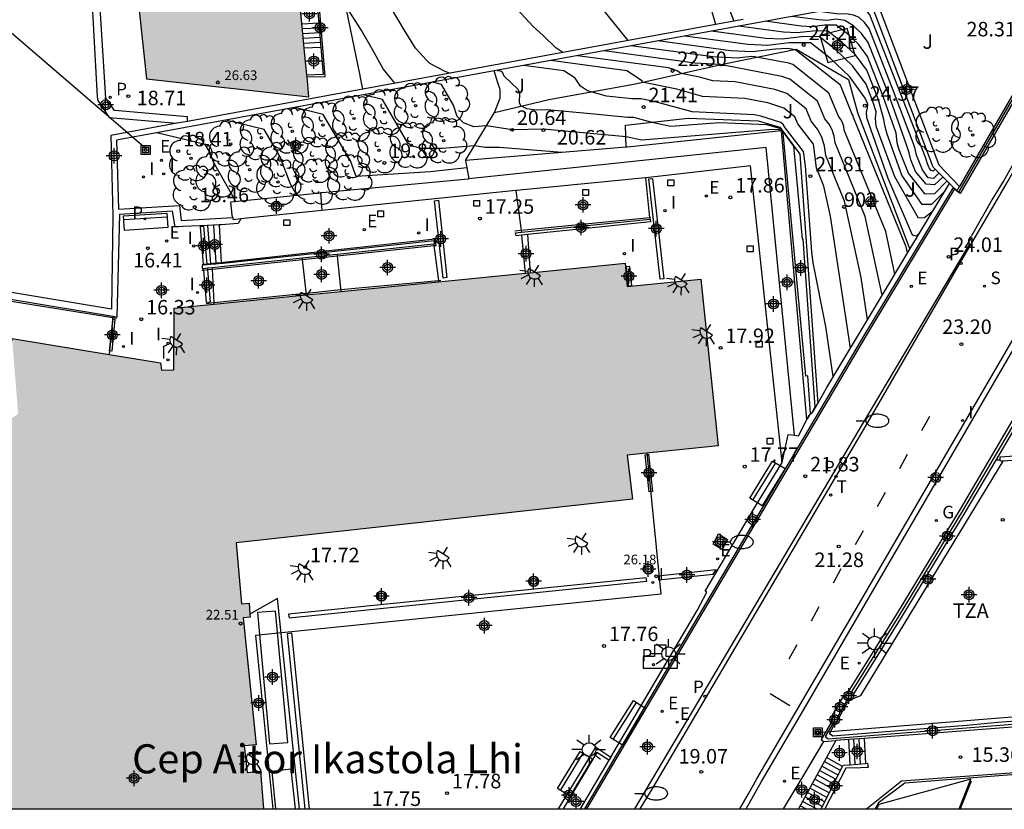
# Model space of a CAD drawing. Units: metres. Extents: x 583093 to 583452, y 4796540 to 4796791.
# Drawn here: x 583192 to 583243, y 4796540 to 4796581 of the extents above; entities that cross this region are included whole.
import ezdxf
from ezdxf.enums import TextEntityAlignment as Align

# ---------------------------------------------------------------- set-up
doc = ezdxf.new("R2010")
doc.units = ezdxf.units.M
doc.header["$MEASUREMENT"] = 0
for name, color, linetype in [('010106', 9, 'Continuous'), ('020101', 3, 'Continuous'), ('020107', 3, 'Continuous'), ('020194', 31, 'Continuous'), ('020195', 30, 'Continuous'), ('020204', 9, 'Continuous'), ('020308', 9, 'Continuous'), ('060106', 9, 'Continuous'), ('060108', 9, 'Continuous'), ('060113', 4, 'Continuous'), ('060117', 9, 'Continuous'), ('060121', 9, 'Continuous'), ('060124', 9, 'Continuous'), ('060126', 9, 'Continuous'), ('060130', 9, 'Continuous'), ('060141', 9, 'Continuous'), ('060144', 9, 'Continuous'), ('070105', 6, 'Continuous'), ('070106', 6, 'Continuous'), ('070108', 9, 'Continuous'), ('070110', 9, 'Continuous'), ('070114', 9, 'Continuous'), ('070116', 7, 'Continuous'), ('080137', 9, 'Continuous'), ('080201', 9, 'Continuous'), ('080204', 152, 'Continuous'), ('080303', 9, 'Continuous'), ('080304', 9, 'Continuous'), ('080311', 9, 'Continuous'), ('080318', 152, 'Continuous'), ('090111', 4, 'Continuous'), ('090202', 1, 'Continuous'), ('090216', 9, 'Continuous'), ('100104', 9, 'Continuous'), ('100105', 3, 'Continuous'), ('100116', 9, 'Continuous'), ('100202', 3, 'Continuous'), ('100302', 7, 'Continuous'), ('200203', 4, 'Continuous'), ('210102', 4, 'Continuous'), ('210203', 4, 'Continuous'), ('210204', 9, 'Continuous'), ('210205', 4, 'Continuous'), ('210303', 4, 'Continuous'), ('210304', 9, 'Continuous'), ('210305', 4, 'Continuous'), ('220104', 9, 'Continuous'), ('220205', 1, 'Continuous'), ('220207', 9, 'Continuous'), ('220305', 1, 'Continuous'), ('220307', 9, 'Continuous'), ('230204', 9, 'Continuous'), ('230304', 9, 'Continuous'), ('240205', 1, 'Continuous'), ('240305', 1, 'Continuous'), ('250202', 9, 'Continuous'), ('250204', 9, 'Continuous'), ('250206', 9, 'Continuous'), ('250207', 7, 'Continuous'), ('260101', 9, 'Continuous'), ('270204', 9, 'Continuous'), ('270304', 9, 'Continuous'), ('990501', 21, 'Continuous'), ('Centroides', 1, 'Continuous')]:
    doc.layers.add(name, color=color, linetype=linetype)
doc.layers.add('080111', color=7, linetype='Continuous', lineweight=30)
doc.styles.add('ARIAL', font='arial.ttf', dxfattribs={"height": 1})
doc.styles.add('ARIALI', font='ariali.ttf', dxfattribs={"height": 1})
doc.styles.add('ROMANS', font='romans__.ttf', dxfattribs={"height": 1})
doc.styles.get("Standard").update_dxf_attribs({"font": 'arial.ttf'})

# ---------------------------------------------------------------- blocks, each defined once
blk = doc.blocks.new('Centroide')
for points in [[(0.402, 0), (-0.402, 0)], [(0, -0.402), (0, 0.402)]]:
    blk.add_lwpolyline(points)
for radius in [0.256, 0.159]:
    blk.add_circle((0, 0), radius)
blk = doc.blocks.new('FAREDI')
blk.add_line((0, 0), (0.5, 0))
blk.add_lwpolyline([(0.5, 0, 0.159986), (0.538, -0.117, 0.106322), (0.675, -0.238, 0.071006), (0.858, -0.309, 0.057309), (1.099, -0.337, 0.057309), (1.339, -0.309, 0.071006), (1.522, -0.238, 0.106322), (1.659, -0.117, 0.159986), (1.697, 0, 0.159986), (1.659, 0.117, 0.106322), (1.522, 0.238, 0.071006), (1.339, 0.309, 0.057309), (1.099, 0.337, 0.057309), (0.858, 0.309, 0.071006), (0.675, 0.238, 0.106322), (0.538, 0.117, 0.159986)], format="xyb", close=True)
blk = doc.blocks.new('REGAS')
blk.add_circle((0, 0), 0.055)
blk = doc.blocks.new('COTAPU')
blk.add_circle((0, 0), 0.075)
blk = doc.blocks.new('REIND')
blk.add_circle((0, 0), 0.055)
blk = doc.blocks.new('BloquePortal')
blk.add_circle((0, 0), 0.075)
at = {"flags": 5}
blk.add_attdef('INDICE', text='', height=0.75, dxfattribs=at).set_placement((0, 0), align=Align.MIDDLE_CENTER)
blk = doc.blocks.new('FUENTE')
blk.add_lwpolyline([(-0.295, 1.179), (-0.295, 0.589), (-0.884, 0.589), (-0.884, 0), (0.884, 0), (0.884, 0.589), (0.295, 0.589), (0.295, 1.179)], close=True)
blk = doc.blocks.new('ARBOL')
blk.add_circle((0, 0), 0.0587)
for centre, radius, start, end in [((-0.28, 0.855), 0.3, 359.2878, 173.6078), ((0.097, 0.97), 0.21, 23.1565, 160.4665), ((0.438, 0.881), 0.24, 301.578, 139.328), ((-0.564, 0.381), 0.532, 92.28, 254.58), ((0.656, 0.288), 0.443, 319.8556, 114.7656), ((-0.091, 0.321), 0.12, 119.14, 310.56), ((0.819, -0.249), 0.383, 235.5275, 62.0275), ((-0.556, -0.339), 0.555, 142.64, 266.54), ((-0.039, -0.384), 0.21, 189.64, 323.88), ((-0.301, -0.676), 0.45, 213.78, 295.32), ((0.299, -0.624), 0.532, 224.67, 0.24)]:
    blk.add_arc(centre, radius, start, end)
blk = doc.blocks.new('REGALU')
blk.add_circle((0, 0), 0.055)
blk = doc.blocks.new('FOCO')
at = {"flags": 128}
blk.add_lwpolyline([(-0.152, 0.152), (0.152, 0.152), (0.152, -0.152), (-0.152, -0.152), (-0.152, 0.152)], dxfattribs=at)
blk = doc.blocks.new('POSTEH')
for points in [[(-0.23, 0.23), (0.23, 0.23), (0.23, -0.23), (-0.23, -0.23), (-0.23, 0.23)], [(-0.145, 0.145), (0.145, 0.145), (0.145, -0.145), (-0.145, -0.145), (-0.145, 0.145)], [(-0.065, 0.065), (0.065, 0.065), (0.065, -0.065), (-0.065, -0.065), (-0.065, 0.065)]]:
    blk.add_lwpolyline(points)
blk = doc.blocks.new('SANEA')
blk.add_circle((0, 0), 0.055)
blk = doc.blocks.new('FAREDE')
at = {"linetype": 'Continuous'}
for p, q in [((0.75, 0.7), (0.57, 0.322)), ((0.415, 0), (0, 0)), ((0.415, 0.36), (0.415, -0.351)), ((1.07, 0.411), (0.715, 0.19)), ((0.738, -0.699), (0.56, -0.32)), ((1.062, -0.416), (0.709, -0.191)), ((1.187, -0.005), (0.768, -0.001))]:
    blk.add_line(p, q, dxfattribs=at)
blk.add_arc((0.413, 0.004), 0.355, 270.4282, 89.5718, dxfattribs=at)
blk = doc.blocks.new('BANCO')
blk.add_line((1.125, 0.1875), (-1.125, 0.1875))
blk.add_lwpolyline([(1.125, 0.75), (1.125, 0), (-1.125, 0), (-1.125, 0.75)], close=True)
blk = doc.blocks.new('FAROLA')
for p, q in [((-0.63, 0.51), (-0.255, 0.245)), ((0, 0.355), (0, 0.755)), ((-0.355, 0), (-0.895, 0)), ((0.605, 0.49), (0.276, 0.223)), ((0.355, 0), (0.855, 0)), ((-0.65, -0.52), (-0.255, -0.24)), ((0, -0.355), (0, -0.755)), ((0.585, -0.52), (0.256, -0.246))]:
    blk.add_line(p, q)
blk.add_circle((0, 0), 0.355)
blk = doc.blocks.new('REGELE')
blk.add_circle((0, 0), 0.055)
blk = doc.blocks.new('PUNTO')
blk.add_circle((0, 0), 0.075)
blk = doc.blocks.new('PLUVI3')
blk.add_circle((0, 0), 0.055)
blk = doc.blocks.new('PLUVI2')
blk.add_circle((0, 0), 0.055)
blk = doc.blocks.new('RETEL')
blk.add_circle((0, 0), 0.055)

msp = doc.modelspace()

# ---------------------------------------------------------------- hatches: boundary and pattern name
at = {"layer": '990501'}
msp.add_hatch(color=256, dxfattribs=at).paths.add_polyline_path([(583197.405, 4796585.624), (583205.57, 4796587.889), (583205.84, 4796585.081), (583205.929, 4796584.152), (583206.046, 4796582.94), (583206.381, 4796579.448), (583206.514, 4796578.066), (583206.523, 4796577.966), (583206.621, 4796576.946), (583198.221, 4796577.869)])
msp.add_hatch(color=256, dxfattribs=at).paths.add_polyline_path([(583226.868, 4796567.508), (583223.066, 4796567.139), (583222.954, 4796568.338), (583218.056, 4796567.851), (583217.784, 4796567.824), (583213.316, 4796567.38), (583208.28, 4796566.88), (583206.477, 4796566.701), (583201.708, 4796566.227), (583199.663, 4796566.024), (583199.642, 4796562.835), (583198.995, 4796562.807), (583198.947, 4796563.196), (583196.292, 4796563.629), (583191.284, 4796564.446), (583191.292, 4796564.345), (583191.303, 4796564.193), (583191.308, 4796564.132), (583191.593, 4796560.543), (583188.817, 4796558.849), (583191.236, 4796540.141), (583204.272, 4796540.14), (583204.108, 4796542.083), (583203.427, 4796542.023), (583203.266, 4796543.395), (583203.886, 4796543.448), (583203.22, 4796550.008), (583203.576, 4796550.053), (583203.561, 4796550.2), (583203.524, 4796550.775), (583203.132, 4796550.742), (583202.861, 4796553.894), (583223.337, 4796556.143), (583223.061, 4796558.423), (583227.76, 4796558.902)], flags=0)

# ---------------------------------------------------------------- linework, layer by layer
at = {"layer": '010106', "flags": 128}
msp.add_lwpolyline([(583094.184, 4796540.143), (583444.174, 4796540.135), (583444.179, 4796790.128), (583094.189, 4796790.136)], close=True, dxfattribs=at)
at = {"layer": '020101', "flags": 128}
for points in [[(583216.211, 4796576.133), (583219.023, 4796576.805), (583223.493, 4796577.616), (583228.079, 4796578.645), (583231.794, 4796579.397), (583234.497, 4796577.832), (583234.956, 4796576.129), (583237.664, 4796569.058)], [(583214.713, 4796573.647), (583216.211, 4796576.133)]]:
    msp.add_lwpolyline(points, dxfattribs=at)
at = {"layer": '020107', "flags": 128}
msp.add_lwpolyline([(583223.013, 4796574.34), (583222.974, 4796575.478), (583226.209, 4796575.838), (583229.836, 4796575.694), (583230.951, 4796575.364), (583231.983, 4796573.973), (583232.908, 4796561.089)], dxfattribs=at)
at = {"layer": '020194', "flags": 128}
for points, elevation in [([(583219.73, 4796579.228), (583219.384, 4796579.466), (583218.721, 4796580.107), (583218.197, 4796580.57), (583217.38, 4796581.462), (583217.278, 4796581.643), (583216.577, 4796583.083), (583216.059, 4796583.738), (583215.874, 4796583.859), (583215.662, 4796583.962), (583214.41, 4796584.436), (583214.225, 4796584.546), (583213.281, 4796585.181), (583212.342, 4796585.871), (583211.461, 4796586.485), (583210.396, 4796587.151), (583210.078, 4796587.318), (583209.212, 4796587.819), (583208.346, 4796588.389), (583207.807, 4796588.822), (583207.465, 4796589.286)], 21.64), ([(583213.882, 4796578.156), (583213.656, 4796578.24), (583212.869, 4796578.67), (583212.706, 4796578.816), (583212.13, 4796579.459), (583211.538, 4796580.407), (583210.887, 4796581.504), (583210.109, 4796582.535), (583209.744, 4796583.092), (583209.485, 4796583.435), (583209.006, 4796584.428), (583208.576, 4796585.416), (583208.078, 4796586.21), (583207.888, 4796586.362), (583207.643, 4796586.441), (583206.43, 4796586.275), (583205.732, 4796586.198)], 21.14), ([(583227.65, 4796580.68), (583227.394, 4796581.497), (583227.043, 4796582.496), (583226.662, 4796583.506), (583226.374, 4796584.071), (583226.233, 4796584.241), (583226.112, 4796584.426), (583225.714, 4796584.912), (583225.538, 4796585.047)], 22.64), ([(583211.058, 4796577.638), (583210.446, 4796578.38), (583209.928, 4796579.346), (583209.319, 4796580.401), (583208.695, 4796581.36), (583208.256, 4796581.95), (583207.93, 4796582.874), (583207.726, 4796583.865), (583207.732, 4796584.486), (583207.694, 4796584.638), (583207.565, 4796584.767), (583207.421, 4796584.782), (583207.061, 4796584.748), (583206.824, 4796584.752)], 20.64), ([(583238.97, 4796573.204), (583238.871, 4796573.104), (583238.773, 4796573.125), (583238.669, 4796573.265), (583238.566, 4796573.526), (583238.496, 4796573.765), (583235.596, 4796581.179), (583235.486, 4796581.327), (583235.355, 4796581.451), (583235.22, 4796581.525), (583235.074, 4796581.559), (583234.573, 4796581.576), (583234.355, 4796581.605)], 27.64), ([(583239.379, 4796572.794), (583238.945, 4796572.39), (583238.511, 4796572.423), (583237.96, 4796573.082), (583237.712, 4796573.685), (583237.627, 4796574.046), (583237.503, 4796574.455), (583236.56, 4796577.097), (583235.519, 4796579.745), (583235.172, 4796580.215), (583234.755, 4796580.612), (583234.316, 4796580.881), (583233.862, 4796580.949), (583233.386, 4796580.889), (583232.963, 4796580.91), (583231.584, 4796581.097)], 26.64), ([(583239.462, 4796572.053), (583238.793, 4796571.373), (583238.306, 4796571.367), (583237.25, 4796572.899), (583236.501, 4796575.015), (583236.396, 4796575.386), (583236.308, 4796575.839), (583236.026, 4796576.827), (583235.443, 4796578.311), (583234.857, 4796579.103), (583234.155, 4796579.771), (583233.407, 4796580.345), (583232.651, 4796580.338), (583231.847, 4796580.239), (583231.136, 4796580.274), (583228.812, 4796580.589)], 25.64), ([(583239.583, 4796572.589), (583238.935, 4796571.93), (583238.462, 4796571.907), (583237.605, 4796572.991), (583237.114, 4796574.198), (583237.019, 4796574.559), (583236.962, 4796575.053), (583236.293, 4796576.962), (583235.481, 4796579.028), (583235.014, 4796579.659), (583234.455, 4796580.191), (583233.857, 4796580.638), (583233.257, 4796580.643), (583232.616, 4796580.564), (583232.05, 4796580.592), (583230.198, 4796580.843)], 26.14), ([(583238.827, 4796570.996), (583238.42, 4796570.685), (583238.117, 4796570.677), (583236.895, 4796572.808), (583235.921, 4796575.419), (583235.895, 4796575.84), (583235.921, 4796576.167), (583235.759, 4796576.692), (583235.404, 4796577.594), (583234.699, 4796578.547), (583233.856, 4796579.35), (583232.98, 4796580.049), (583232.045, 4796580.033), (583231.078, 4796579.913), (583230.222, 4796579.956), (583227.426, 4796580.335)], 25.14), ([(583236.898, 4796567.783), (583236.42, 4796569.973), (583234.282, 4796575.215), (583234.258, 4796575.41), (583234.18, 4796575.617), (583234.104, 4796575.774), (583233.974, 4796575.941), (583233.49, 4796577.131), (583231.628, 4796578.604), (583231.413, 4796578.675), (583229.649, 4796579.01), (583229.484, 4796579.022), (583228.77, 4796578.937), (583227.48, 4796579.002), (583223.268, 4796579.572)], 23.64), ([(583237.554, 4796568.875), (583237.486, 4796569.189), (583234.762, 4796575.866), (583234.748, 4796575.978), (583234.673, 4796576.075), (583234.078, 4796577.54), (583231.785, 4796579.354), (583231.57, 4796579.41), (583231.321, 4796579.438), (583230.728, 4796579.41), (583229.539, 4796579.263), (583228.394, 4796579.32), (583224.654, 4796579.826)], 24.14), ([(583235.472, 4796565.409), (583235.147, 4796567.606), (583234.289, 4796571.542), (583233.321, 4796573.913), (583233.264, 4796574.387), (583233.12, 4796574.85), (583232.891, 4796575.267), (583232.575, 4796575.674), (583232.315, 4796576.313), (583231.314, 4796577.105), (583230.692, 4796577.312), (583228.637, 4796577.709), (583227.492, 4796577.764), (583226.791, 4796577.954), (583225.857, 4796578.146), (583225.664, 4796578.26), (583225.474, 4796578.344), (583225.196, 4796578.433), (583220.496, 4796579.064)], 22.64), ([(583236.242, 4796566.689), (583235.355, 4796570.757), (583233.802, 4796574.564), (583233.761, 4796574.898), (583233.655, 4796575.236), (583233.498, 4796575.521), (583233.275, 4796575.808), (583232.903, 4796576.722), (583231.471, 4796577.854), (583231.052, 4796577.994), (583228.131, 4796578.558), (583228.025, 4796578.563), (583227.873, 4796578.599), (583227.88, 4796578.618), (583226.566, 4796578.684), (583221.882, 4796579.318)], 23.14), ([(583233.713, 4796562.486), (583233.322, 4796565.067), (583232.677, 4796568.359), (583232.596, 4796568.925), (583232.268, 4796573.379), (583232.179, 4796574.115), (583231.176, 4796575.407), (583231.14, 4796575.496), (583231.001, 4796575.605), (583229.97, 4796575.948), (583229.649, 4796576.01), (583226.426, 4796576.164), (583224.453, 4796576.7), (583223.764, 4796576.841), (583223.302, 4796576.831), (583221.989, 4796576.968), (583221.009, 4796577.246), (583220.651, 4796577.497), (583220.369, 4796577.897), (583219.789, 4796578.276), (583217.724, 4796578.555)], 21.64), ([(583216.338, 4796578.301), (583216.54, 4796578.274), (583216.596, 4796578.237), (583216.681, 4796578.018), (583217.434, 4796577.324), (583217.506, 4796577.109), (583217.49, 4796576.649), (583217.557, 4796576.497), (583217.853, 4796576.337), (583218.375, 4796576.273), (583218.928, 4796576.28), (583221.183, 4796576.079), (583223.072, 4796575.882), (583223.389, 4796575.889), (583224.328, 4796575.629), (583225.322, 4796575.415), (583227.838, 4796575.618), (583230.255, 4796575.516), (583230.979, 4796575.299), (583231.651, 4796574.395), (583232.101, 4796569.595), (583232.139, 4796569.601), (583232.767, 4796560.893), (583232.575, 4796560.542)], 21.14), ([(583232.407, 4796560.326), (583232.533, 4796560.568), (583232.392, 4796562.526), (583232.292, 4796562.51), (583231.114, 4796575.078), (583231.021, 4796575.202), (583230.921, 4796575.232), (583230.588, 4796575.246), (583223.825, 4796574.701), (583223.013, 4796574.873), (583218.743, 4796575.26), (583217.112, 4796575.238), (583215.798, 4796575.448), (583215.141, 4796575.395), (583214.611, 4796575.602), (583214.285, 4796575.927), (583214.087, 4796576.513), (583213.466, 4796577.582), (583213.01, 4796577.691)], 20.64), ([(583219.687, 4796574.062), (583216.459, 4796574.329), (583215.731, 4796574.321), (583215.173, 4796574.411), (583213.519, 4796574.276), (583212.429, 4796574.265), (583212.044, 4796574.366), (583211.73, 4796574.54), (583210.413, 4796576.807), (583209.446, 4796577.037)], 20.14), ([(583205.987, 4796571.852), (583205.663, 4796572.429), (583205.136, 4796573.831), (583204.308, 4796575.257), (583202.319, 4796575.73)], 19.14), ([(583202.837, 4796571.537), (583201.678, 4796573.599), (583201.514, 4796574.037), (583201.255, 4796574.482), (583198.755, 4796575.076)], 18.64)]:
    msp.add_lwpolyline(points, dxfattribs=dict(at, elevation=elevation))
at = {"layer": '020195', "flags": 128}
for points, elevation in [([(583223.117, 4796579.849), (583221.381, 4796582.02), (583220.666, 4796582.803), (583219.902, 4796583.57), (583219.575, 4796583.874)], 22.14), ([(583239.174, 4796572.999), (583238.892, 4796572.712), (583238.609, 4796572.758), (583238.314, 4796573.173), (583238.018, 4796573.921), (583237.946, 4796574.245), (583237.859, 4796574.517), (583236.827, 4796577.232), (583235.558, 4796580.462), (583235.329, 4796580.772), (583235.055, 4796581.032), (583234.764, 4796581.163), (583234.475, 4796581.208), (583233.876, 4796581.229), (583232.97, 4796581.351)], 27.14), ([(583238.193, 4796569.939), (583237.996, 4796569.739), (583237.813, 4796569.794), (583236.541, 4796572.717), (583235.441, 4796575.846), (583235.435, 4796576.141), (583235.482, 4796576.377), (583235.492, 4796576.557), (583235.366, 4796576.877), (583234.542, 4796577.991), (583233.556, 4796578.93), (583232.541, 4796579.723), (583231.439, 4796579.728), (583230.308, 4796579.588), (583229.308, 4796579.638), (583226.04, 4796580.08)], 24.64), ([(583234.596, 4796563.953), (583233.562, 4796570.773), (583233.223, 4796572.326), (583232.841, 4796573.262), (583232.693, 4796574.488), (583231.876, 4796575.541), (583231.728, 4796575.905), (583231.158, 4796576.355), (583230.33, 4796576.63), (583229.143, 4796576.859), (583226.959, 4796576.964), (583225.622, 4796577.327), (583223.84, 4796577.694), (583223.858, 4796577.743), (583223.038, 4796578.278), (583219.11, 4796578.809)], 22.14), ([(583214.779, 4796573.269), (583212.883, 4796573.068), (583209.056, 4796572.822), (583208.758, 4796573.625), (583207.36, 4796576.032), (583205.883, 4796576.384)], 19.64)]:
    msp.add_lwpolyline(points, dxfattribs=dict(at, elevation=elevation))
at = {"layer": '060106', "flags": 128}
for points in [[(583224.224, 4796570.692), (583217.589, 4796570.032)], [(583224.267, 4796570.696), (583224.224, 4796570.692)], [(583217.589, 4796570.032), (583217.264, 4796569.999)], [(583213.074, 4796569.25), (583213.191, 4796569.263), (583213.129, 4796569.589), (583202.208, 4796568.378), (583202.084, 4796568.365)], [(583208.088, 4796568.721), (583213.074, 4796569.25)], [(583201.159, 4796568.267), (583201.095, 4796568.261)], [(583201.354, 4796568.288), (583201.159, 4796568.267)], [(583201.534, 4796568.307), (583201.354, 4796568.288)], [(583201.809, 4796568.336), (583201.534, 4796568.307)], [(583201.613, 4796568.035), (583206.271, 4796568.529)], [(583202.084, 4796568.365), (583201.809, 4796568.336)], [(583206.271, 4796568.529), (583208.088, 4796568.721)], [(583201.093, 4796567.98), (583201.182, 4796567.989)], [(583201.182, 4796567.989), (583201.378, 4796568.01)], [(583201.378, 4796568.01), (583201.613, 4796568.035)], [(583208.269, 4796566.978), (583213.307, 4796567.454)], [(583213.307, 4796567.454), (583213.432, 4796567.466)], [(583196.484, 4796565.519), (583186.287, 4796567.162)], [(583201.704, 4796566.304), (583206.467, 4796566.794)], [(583206.467, 4796566.794), (583206.512, 4796566.799), (583208.255, 4796566.977), (583208.269, 4796566.978)], [(583201.308, 4796566.263), (583201.704, 4796566.304)], [(583196.696, 4796565.485), (583196.484, 4796565.519)]]:
    msp.add_lwpolyline(points, dxfattribs=at)
at = {"layer": '060108', "flags": 128}
for points in [[(583252.613, 4796593.248), (583253.301, 4796591.635), (583242.525, 4796572.62), (583241.912, 4796571.613), (583241.86, 4796571.505), (583240.859, 4796569.749), (583240.758, 4796569.658), (583240.703, 4796569.534), (583240.732, 4796569.316), (583235.244, 4796560.08), (583224.654, 4796542.181), (583223.444, 4796540.14)], [(583229.211, 4796540.14), (583229.61, 4796540.847), (583230.01, 4796541.554), (583232.184, 4796545.278), (583235.069, 4796550.217), (583243.374, 4796564.482), (583244.843, 4796566.996)], [(583235.417, 4796540.14), (583235.421, 4796540.146), (583237.239, 4796541.592), (583255.94, 4796542.968)]]:
    msp.add_lwpolyline(points, dxfattribs=at)
at = {"layer": '060113', "flags": 128}
for points in [[(583228.89, 4796540.14), (583229.329, 4796540.918), (583229.768, 4796541.695), (583231.87, 4796545.295), (583234.827, 4796550.358), (583243.132, 4796564.623), (583245.301, 4796568.335), (583246.868, 4796571.031), (583255.091, 4796585.143), (583255.561, 4796585.958), (583259.743, 4796593.089), (583260.207, 4796593.899), (583261.247, 4796595.67), (583261.721, 4796596.515), (583263.707, 4796599.894), (583264.203, 4796600.722), (583271.157, 4796612.648), (583274.706, 4796618.638), (583275.849, 4796620.654), (583278.277, 4796624.845), (583278.774, 4796625.682), (583282.04, 4796631.34), (583282.084, 4796631.406), (583282.127, 4796631.471)], [(583223.742, 4796540.14), (583224.397, 4796541.245), (583235.501, 4796560.104), (583240.447, 4796568.649), (583242.071, 4796571.448), (583242.701, 4796572.52), (583253.525, 4796591.62)], [(583255.94, 4796542.968), (583255.952, 4796542.925), (583237.407, 4796541.465), (583236.053, 4796540.45), (583235.877, 4796540.14)]]:
    msp.add_lwpolyline(points, dxfattribs=at)
at = {"layer": '060117', "flags": 128}
for points in [[(583207.238, 4796579.493), (583206.381, 4796579.448)], [(583201.381, 4796570.296), (583201.534, 4796568.307), (583201.536, 4796568.273)], [(583201.981, 4796570.325), (583202.084, 4796568.365), (583202.086, 4796568.324)], [(583217.595, 4796569.788), (583217.784, 4796567.824)], [(583217.912, 4796569.83), (583218.056, 4796567.851)], [(583234.318, 4796545.945), (583234.233, 4796545.988), (583233.773, 4796545.191), (583233.634, 4796544.955), (583233.719, 4796544.903)], [(583234.463, 4796545.85), (583234.087, 4796545.173), (583233.897, 4796544.831)], [(583234.589, 4796542.424), (583234.519, 4796543.724)], [(583235.304, 4796543.783), (583235.382, 4796542.49)], [(583234.193, 4796542.323), (583233.365, 4796542.798)]]:
    msp.add_lwpolyline(points, dxfattribs=at)
at = {"layer": '060121', "flags": 128}
for points in [[(583234.424, 4796580.472), (583233.01, 4796580.105), (583233.433, 4796578.713), (583234.847, 4796579.08), (583234.424, 4796580.472)], [(583227.788, 4796554.351), (583228.251, 4796554.068), (583227.966, 4796553.541), (583227.503, 4796553.824), (583227.788, 4796554.351)]]:
    msp.add_lwpolyline(points, dxfattribs=at)
at = {"layer": '060124', "flags": 128}
for points in [[(583234.572, 4796545.783), (583235.135, 4796546.008), (583242.484, 4796558.113)], [(583242.342, 4796558.164), (583242.126, 4796558.161)]]:
    msp.add_lwpolyline(points, dxfattribs=at)
at = {"layer": '060126', "flags": 128}
for points in [[(583224.014, 4796572.746), (583224.224, 4796570.692), (583224.232, 4796570.619)], [(583217.307, 4796572.101), (583217.589, 4796570.032), (583217.6, 4796569.95)], [(583213.061, 4796569.345), (583213.074, 4796569.25), (583213.307, 4796567.454), (583213.316, 4796567.38)], [(583208.28, 4796566.88), (583208.088, 4796568.721), (583208.078, 4796568.812)], [(583206.261, 4796568.618), (583206.271, 4796568.529), (583206.477, 4796566.701)], [(583201.609, 4796568.12), (583201.613, 4796568.035), (583201.704, 4796566.304), (583201.708, 4796566.227)], [(583196.491, 4796565.586), (583196.292, 4796563.629)]]:
    msp.add_lwpolyline(points, dxfattribs=at)
at = {"layer": '060130', "flags": 128}
msp.add_lwpolyline([(583206.132, 4796540.14), (583204.995, 4796551.021), (583203.561, 4796550.2)], dxfattribs=at)
at = {"layer": '060141', "flags": 128}
for points in [[(583207.134, 4796580.745), (583206.261, 4796580.698)], [(583207.155, 4796580.496), (583206.285, 4796580.449)], [(583207.176, 4796580.246), (583206.308, 4796580.2)], [(583207.196, 4796579.997), (583206.332, 4796579.951)], [(583207.217, 4796579.748), (583206.356, 4796579.702)], [(583201.681, 4796570.311), (583201.809, 4796568.336)], [(583201.809, 4796568.336), (583201.811, 4796568.298)], [(583234.85, 4796542.447), (583234.782, 4796543.738)], [(583235.112, 4796542.468), (583235.043, 4796543.761)], [(583233.972, 4796541.889), (583233.124, 4796542.356)], [(583234.09, 4796542.121), (583233.249, 4796542.584)], [(583233.735, 4796541.426), (583232.875, 4796541.9)], [(583233.854, 4796541.658), (583233, 4796542.128)], [(583233.499, 4796540.963), (583232.627, 4796541.443)], [(583233.617, 4796541.194), (583232.751, 4796541.671)], [(583233.262, 4796540.499), (583232.378, 4796540.986)], [(583233.381, 4796540.731), (583232.502, 4796541.215)], [(583232.297, 4796540.14), (583232.005, 4796540.301)], [(583232.837, 4796540.14), (583232.129, 4796540.53)], [(583233.144, 4796540.268), (583232.253, 4796540.758)]]:
    msp.add_lwpolyline(points, dxfattribs=at)
at = {"layer": '060144', "flags": 128}
msp.add_lwpolyline([(583233.212, 4796543.627), (583232.168, 4796541.883), (583231.126, 4796540.14)], dxfattribs=at)
at = {"layer": '070105', "flags": 128}
for points in [[(583252.613, 4796593.248), (583251.849, 4796591.934), (583240.275, 4796571.937), (583240.099, 4796572.072)], [(583224.851, 4796590.598), (583228.577, 4796580.85)], [(583200.337, 4796575.672), (583200.341, 4796575.901), (583196.57, 4796576.227), (583196.124, 4796576.862), (583195.836, 4796581.515), (583194.846, 4796585.303), (583192.315, 4796584.528), (583190.126, 4796584.081), (583189.146, 4796584.958), (583188.229, 4796585.43), (583183.068, 4796583.413), (583183.22, 4796583.055), (583188.2, 4796585.024), (583188.929, 4796584.64), (583189.983, 4796583.683), (583192.41, 4796584.17), (583194.541, 4796584.825), (583195.414, 4796581.655), (583195.683, 4796576.933), (583195.706, 4796576.742), (583196.298, 4796575.871), (583199.792, 4796575.572)], [(583206.523, 4796577.966), (583207.462, 4796577.99), (583207.046, 4796583.033), (583207.013, 4796583.03)], [(583206.949, 4796582.988), (583207.238, 4796579.493)], [(583235.728, 4796582.502), (583239.164, 4796573.429), (583240.233, 4796572.303)], [(583235.632, 4796581.839), (583216.188, 4796578.274)], [(583235.632, 4796581.839), (583238.86, 4796573.314), (583239.709, 4796572.463)], [(583228.577, 4796580.85), (583209.397, 4796577.333)], [(583229.048, 4796580.937), (583228.577, 4796580.85)], [(583244.707, 4796580.041), (583240.233, 4796572.303)], [(583207.238, 4796579.493), (583207.354, 4796578.087), (583206.514, 4796578.066)], [(583216.188, 4796578.274), (583196.681, 4796574.697), (583196.771, 4796571.129), (583199.939, 4796571.315), (583200.011, 4796570.548), (583202.693, 4796570.695)], [(583209.397, 4796577.333), (583200.337, 4796575.672)], [(583199.792, 4796575.572), (583196.375, 4796574.945), (583196.479, 4796570.811), (583196.409, 4796565.968), (583181.931, 4796568.378), (583173.748, 4796569.802)], [(583200.337, 4796575.672), (583199.792, 4796575.572)], [(583232.908, 4796561.089), (583233.374, 4796561.923), (583235.895, 4796566.112), (583237.664, 4796569.058), (583239.709, 4796572.463)], [(583239.709, 4796572.463), (583239.989, 4796572.182)], [(583220.984, 4796540.14), (583235.434, 4796564.612), (583239.989, 4796572.182)], [(583239.989, 4796572.182), (583240.099, 4796572.072)], [(583240.099, 4796572.072), (583240.233, 4796572.303)], [(583201.381, 4796570.296), (583199.699, 4796570.213), (583199.569, 4796571.022), (583196.825, 4796570.859), (583196.7, 4796565.551), (583196.491, 4796565.586)], [(583201.981, 4796570.325), (583201.681, 4796570.311), (583201.381, 4796570.296)], [(583203.104, 4796570.629), (583202.963, 4796570.401), (583202.086, 4796570.331), (583201.981, 4796570.325)], [(583217.6, 4796569.95), (583224.232, 4796570.619)], [(583224.247, 4796570.62), (583224.261, 4796570.481), (583217.912, 4796569.83)], [(583224.232, 4796570.619), (583224.247, 4796570.62)], [(583217.595, 4796569.788), (583217.327, 4796569.752), (583217.291, 4796569.919), (583217.6, 4796569.95)], [(583217.912, 4796569.83), (583217.909, 4796569.829), (583217.595, 4796569.788)], [(583213.082, 4796569.5), (583202.192, 4796568.334), (583202.086, 4796568.324)], [(583208.078, 4796568.812), (583213.061, 4796569.345)], [(583213.061, 4796569.345), (583213.114, 4796569.35), (583213.082, 4796569.5)], [(583206.261, 4796568.618), (583208.078, 4796568.812)], [(583201.536, 4796568.273), (583201.357, 4796568.256)], [(583202.086, 4796568.324), (583201.811, 4796568.298), (583201.536, 4796568.273)], [(583201.609, 4796568.12), (583206.261, 4796568.618)], [(583201.161, 4796568.238), (583201.097, 4796568.232), (583201.106, 4796568.067), (583201.175, 4796568.074)], [(583201.357, 4796568.256), (583201.161, 4796568.238)], [(583201.175, 4796568.074), (583201.371, 4796568.095)], [(583201.371, 4796568.095), (583201.609, 4796568.12)], [(583196.491, 4796565.586), (583186.306, 4796567.279)], [(583249.152, 4796560.094), (583245.198, 4796562.379), (583244.876, 4796562.375), (583244.571, 4796562.283), (583244.199, 4796562.148), (583244.026, 4796562.013), (583243.683, 4796561.431), (583240.26, 4796555.627), (583236.97, 4796550.197), (583234.461, 4796546.175)], [(583242.126, 4796558.161), (583243.959, 4796561.268), (583244.271, 4796561.798), (583244.356, 4796561.865), (583244.672, 4796561.979), (583244.925, 4796562.056), (583245.114, 4796562.058), (583249.178, 4796559.709)], [(583232.353, 4796560.258), (583232.465, 4796560.474), (583232.674, 4796560.67), (583232.908, 4796561.089)], [(583231.713, 4796559.452), (583231.922, 4796559.423), (583232.353, 4796560.258)], [(583231.079, 4796558.044), (583231.377, 4796559.497), (583231.713, 4796559.452)], [(583242.342, 4796558.164), (583242.333, 4796558.338), (583246.648, 4796558.644)], [(583234.707, 4796546.014), (583234.73, 4796546), (583237.243, 4796550.029), (583240.535, 4796555.463), (583242.126, 4796558.161)], [(583242.484, 4796558.113), (583242.346, 4796558.103), (583242.342, 4796558.164)], [(583246.664, 4796558.416), (583242.484, 4796558.113)], [(583222.211, 4796542.812), (583226.684, 4796550.394), (583227.171, 4796551.334), (583227.096, 4796551.395), (583229.645, 4796555.704), (583231.079, 4796558.044)], [(583233.657, 4796544.694), (583233.078, 4796543.732), (583233.212, 4796543.627)], [(583243.817, 4796544.728), (583242.211, 4796544.601), (583240.613, 4796544.458), (583236.422, 4796544.125), (583233.683, 4796543.907), (583233.51, 4796544.021), (583233.812, 4796544.592)], [(583243.846, 4796544.436), (583238.527, 4796544.023), (583235.304, 4796543.783)], [(583233.212, 4796543.627), (583233.842, 4796543.674)], [(583233.842, 4796543.674), (583233.365, 4796542.798)], [(583234.519, 4796543.724), (583233.842, 4796543.674)], [(583235.304, 4796543.783), (583234.519, 4796543.724)], [(583219.516, 4796540.14), (583221.44, 4796543.324), (583222.211, 4796542.812)], [(583222.117, 4796542.651), (583220.636, 4796540.14)], [(583222.211, 4796542.812), (583222.117, 4796542.651)], [(583233.365, 4796542.798), (583231.917, 4796540.14)], [(583233.079, 4796540.14), (583234.193, 4796542.323)], [(583235.382, 4796542.49), (583235.481, 4796542.499), (583235.507, 4796542.287), (583235.453, 4796542.284), (583235.122, 4796542.27), (583234.357, 4796542.238), (583233.27, 4796540.14)], [(583234.193, 4796542.323), (583234.23, 4796542.395), (583234.589, 4796542.424)], [(583234.589, 4796542.424), (583235.382, 4796542.49)]]:
    msp.add_lwpolyline(points, dxfattribs=at)
at = {"layer": '070106', "flags": 128}
msp.add_lwpolyline([(583233.97, 4796544.783), (583234.184, 4796545.168), (583234.537, 4796545.801)], dxfattribs=at)
at = {"layer": '070108', "flags": 128}
for points in [[(583235.98, 4796595.328), (583244.934, 4796597.038), (583252.439, 4796593.22), (583251.842, 4796592.169), (583240.175, 4796572.014)], [(583220.867, 4796540.14), (583235.348, 4796564.663), (583239.916, 4796572.255)], [(583249.165, 4796559.906), (583245.158, 4796562.221), (583244.901, 4796562.217), (583244.62, 4796562.133), (583244.267, 4796562.005), (583244.139, 4796561.898), (583243.816, 4796561.348), (583240.392, 4796555.544), (583237.102, 4796550.113), (583234.592, 4796546.089)], [(583233.734, 4796544.643), (583233.294, 4796543.876), (583233.448, 4796543.767), (583243.831, 4796544.582)]]:
    msp.add_lwpolyline(points, dxfattribs=at)
at = {"layer": '070110', "flags": 128}
for points in [[(583234.461, 4796546.175), (583234.318, 4796545.945)], [(583234.318, 4796545.945), (583234.463, 4796545.85)], [(583234.707, 4796546.014), (583234.592, 4796546.089), (583234.461, 4796546.175)], [(583234.572, 4796545.783), (583234.707, 4796546.014)], [(583234.463, 4796545.85), (583234.537, 4796545.801), (583234.57, 4796545.78), (583234.572, 4796545.783)], [(583233.719, 4796544.903), (583233.61, 4796544.726), (583233.657, 4796544.694)], [(583233.739, 4796544.936), (583233.719, 4796544.903)], [(583233.897, 4796544.831), (583233.739, 4796544.936)], [(583233.657, 4796544.694), (583233.734, 4796544.643), (583233.812, 4796544.592)], [(583233.812, 4796544.592), (583233.85, 4796544.567), (583233.979, 4796544.777), (583233.897, 4796544.831)]]:
    msp.add_lwpolyline(points, dxfattribs=at)
at = {"layer": '070114', "flags": 128}
for points in [[(583224.149, 4796552.782), (583224.055, 4796552.763), (583223.97, 4796552.706), (583223.919, 4796552.629), (583223.899, 4796552.528), (583223.919, 4796552.433), (583223.972, 4796552.355), (583224.055, 4796552.3), (583224.15, 4796552.282), (583224.252, 4796552.304), (583224.325, 4796552.354), (583224.38, 4796552.436), (583224.399, 4796552.54), (583224.38, 4796552.628), (583224.325, 4796552.709), (583224.253, 4796552.759), (583224.149, 4796552.782)], [(583218.228, 4796552.153), (583218.134, 4796552.134), (583218.049, 4796552.077), (583217.998, 4796552), (583217.978, 4796551.899), (583217.999, 4796551.804), (583218.051, 4796551.727), (583218.134, 4796551.671), (583218.229, 4796551.653), (583218.331, 4796551.675), (583218.405, 4796551.725), (583218.459, 4796551.807), (583218.478, 4796551.911), (583218.459, 4796552), (583218.404, 4796552.08), (583218.332, 4796552.13), (583218.228, 4796552.153)], [(583210.366, 4796551.388), (583210.272, 4796551.369), (583210.188, 4796551.312), (583210.136, 4796551.235), (583210.117, 4796551.135), (583210.137, 4796551.039), (583210.189, 4796550.962), (583210.272, 4796550.906), (583210.367, 4796550.888), (583210.469, 4796550.91), (583210.543, 4796550.961), (583210.598, 4796551.042), (583210.616, 4796551.147), (583210.597, 4796551.235), (583210.543, 4796551.315), (583210.471, 4796551.365), (583210.366, 4796551.388)]]:
    msp.add_lwpolyline(points, dxfattribs=at)
at = {"layer": '070116', "flags": 128}
for points in [[(583232.353, 4796560.258), (583231.028, 4796575.187), (583223.079, 4796574.345), (583223.013, 4796574.34)], [(583223.013, 4796574.34), (583214.713, 4796573.647)], [(583231.713, 4796559.452), (583230.24, 4796574.319), (583214.878, 4796572.694)], [(583214.713, 4796573.647), (583214.878, 4796572.694)], [(583231.079, 4796558.044), (583229.443, 4796573.368), (583224.018, 4796572.746), (583224.014, 4796572.746)], [(583214.878, 4796572.694), (583214.839, 4796572.69), (583207.31, 4796571.984), (583207.212, 4796571.975)], [(583224.014, 4796572.746), (583217.351, 4796572.105), (583217.307, 4796572.101)], [(583202.693, 4796570.695), (583202.655, 4796570.811), (583202.585, 4796571.512), (583207.212, 4796571.975)], [(583207.212, 4796571.975), (583207.293, 4796571.063)], [(583217.307, 4796572.101), (583207.293, 4796571.063)], [(583207.293, 4796571.063), (583203.104, 4796570.629)], [(583203.104, 4796570.629), (583202.727, 4796570.59), (583202.693, 4796570.695)]]:
    msp.add_lwpolyline(points, dxfattribs=at)
at = {"layer": '080111', "flags": 128}
for points in [[(583197.405, 4796585.624), (583198.221, 4796577.869), (583206.621, 4796576.946), (583206.523, 4796577.966)], [(583206.381, 4796579.448), (583206.046, 4796582.94)], [(583206.514, 4796578.066), (583206.381, 4796579.448)], [(583206.523, 4796577.966), (583206.514, 4796578.066)], [(583218.056, 4796567.851), (583222.954, 4796568.338), (583223.066, 4796567.139), (583226.868, 4796567.508), (583227.76, 4796558.902), (583223.061, 4796558.423), (583223.337, 4796556.143), (583202.861, 4796553.894), (583203.132, 4796550.742), (583203.524, 4796550.775), (583203.561, 4796550.2)], [(583213.316, 4796567.38), (583217.784, 4796567.824)], [(583217.784, 4796567.824), (583218.056, 4796567.851)], [(583208.28, 4796566.88), (583213.316, 4796567.38)], [(583206.477, 4796566.701), (583208.28, 4796566.88)], [(583196.292, 4796563.629), (583198.947, 4796563.196), (583198.995, 4796562.807), (583199.642, 4796562.835), (583199.663, 4796566.024), (583201.708, 4796566.227)], [(583201.708, 4796566.227), (583206.477, 4796566.701)], [(583191.292, 4796564.345), (583191.284, 4796564.446), (583196.292, 4796563.629)], [(583203.561, 4796550.2), (583203.576, 4796550.053), (583203.22, 4796550.008), (583203.886, 4796543.448), (583203.266, 4796543.395), (583203.427, 4796542.023), (583204.108, 4796542.083), (583204.272, 4796540.14)]]:
    msp.add_lwpolyline(points, dxfattribs=at)
at = {"layer": '080137', "flags": 128}
for points in [[(583224.812, 4796551.244), (583224.087, 4796558.528)], [(583224.812, 4796551.244), (583203.859, 4796549.093)], [(583203.859, 4796549.093), (583204.748, 4796540.14)]]:
    msp.add_lwpolyline(points, dxfattribs=at)
at = {"layer": '090111', "flags": 128}
for points in [[(583204.898, 4796550.364), (583203.955, 4796550.286), (583204.582, 4796543.495), (583205.524, 4796543.573), (583204.898, 4796550.364)], [(583205.919, 4796540.14), (583205.708, 4796542.187), (583204.695, 4796542.079), (583204.895, 4796540.14)]]:
    msp.add_lwpolyline(points, dxfattribs=at)
at = {"layer": '100104', "flags": 128}
msp.add_lwpolyline([(583216.211, 4796576.133), (583216.502, 4796576.873), (583216.502, 4796577.31), (583216.382, 4796577.668), (583216.188, 4796578.274)], dxfattribs=at)
at = {"layer": '100105', "flags": 128}
msp.add_lwpolyline([(583222.117, 4796542.651), (583221.493, 4796543.063), (583219.759, 4796540.14)], dxfattribs=at)
at = {"layer": '100116', "flags": 128}
msp.add_lwpolyline([(583206.957, 4796589.112), (583209.25, 4796578.039), (583209.256, 4796578.006), (583209.262, 4796577.974), (583209.268, 4796577.941), (583209.274, 4796577.909), (583209.279, 4796577.876), (583209.285, 4796577.843), (583209.292, 4796577.811), (583209.298, 4796577.778), (583209.304, 4796577.746), (583209.31, 4796577.713), (583209.317, 4796577.681), (583209.323, 4796577.648), (583209.33, 4796577.616), (583209.337, 4796577.584), (583209.344, 4796577.551), (583209.351, 4796577.519), (583209.359, 4796577.487), (583209.366, 4796577.455), (583209.374, 4796577.422), (583209.382, 4796577.39), (583209.39, 4796577.358), (583209.397, 4796577.333)], dxfattribs=at)
at = {"layer": '210102', "flags": 128}
for points in [[(583224.366, 4796572.713), (583224.957, 4796567.529), (583224.773, 4796567.509), (583224.18, 4796572.695), (583224.366, 4796572.713)], [(583213.305, 4796571.594), (583213.751, 4796567.596), (583213.552, 4796567.568), (583213.106, 4796571.566), (583213.305, 4796571.594)], [(583201.357, 4796568.256), (583201.354, 4796568.288), (583201.189, 4796570.234), (583200.993, 4796570.217), (583201.159, 4796568.267), (583201.161, 4796568.238)], [(583201.371, 4796568.095), (583201.378, 4796568.01), (583201.521, 4796566.326), (583201.325, 4796566.309), (583201.182, 4796567.989), (583201.175, 4796568.074)], [(583223.2, 4796568.164), (583223.006, 4796568.145), (583223.11, 4796567.172), (583223.303, 4796567.196), (583223.2, 4796568.164)], [(583196.496, 4796565.46), (583196.588, 4796565.453), (583196.439, 4796563.792), (583196.322, 4796563.804), (583196.496, 4796565.46)], [(583224.168, 4796558.468), (583224.379, 4796556.548), (583224.205, 4796556.518), (583223.994, 4796558.438), (583224.168, 4796558.468)], [(583227.669, 4796552.491), (583224.656, 4796552.175), (583224.677, 4796551.971), (583227.504, 4796552.277), (583227.669, 4796552.491)], [(583224.05, 4796552.082), (583205.565, 4796550.199), (583205.593, 4796550.021), (583224.078, 4796551.904), (583224.05, 4796552.082)], [(583206.417, 4796540.14), (583205.511, 4796549.212), (583205.714, 4796549.237), (583206.623, 4796540.14)]]:
    msp.add_lwpolyline(points, dxfattribs=at)
at = {"layer": '220104', "flags": 128}
for points in [[(583171.18, 4796597.51), (583198.251, 4796574.243)], [(583232.915, 4796544.092), (583243.793, 4796544.964)]]:
    msp.add_lwpolyline(points, dxfattribs=at)
at = {"layer": '260101', "flags": 128}
for points in [[(583238.288, 4796559.697), (583238.694, 4796560.434)], [(583237.146, 4796557.73), (583237.552, 4796558.467)], [(583236.005, 4796555.763), (583236.411, 4796556.5)], [(583234.863, 4796553.796), (583235.269, 4796554.533)], [(583233.721, 4796551.829), (583234.127, 4796552.566)], [(583232.58, 4796549.862), (583232.986, 4796550.599)], [(583231.438, 4796547.895), (583231.844, 4796548.632)], [(583230.448, 4796546.106), (583231.46, 4796545.481)], [(583240.812, 4796541.672), (583236.06, 4796540.361), (583235.928, 4796540.14)], [(583240.211, 4796540.14), (583240.812, 4796541.672)], [(583240.836, 4796541.574), (583240.263, 4796540.14)]]:
    msp.add_lwpolyline(points, dxfattribs=at)

# ---------------------------------------------------------------- block references
at = {"layer": '020204', "rotation": 359.9987685839998}
for p in [(583232.187, 4796579.622, 24.207), (583225.404, 4796578.279, 22.504), (583197.286, 4796576.971, 18.707), (583223.915, 4796576.411, 21.41), (583235.345, 4796576.483, 24.365), (583217.112, 4796575.236, 20.639), (583218.736, 4796575.219, 20.62), (583199.869, 4796574.13, 18.413), (583210.519, 4796573.525, 19.883), (583232.528, 4796572.837, 21.814), (583228.398, 4796571.744, 17.863), (583200.718, 4796571.244, 18.459), (583215.453, 4796570.646, 17.251), (583198.297, 4796569.113, 16.405), (583239.668, 4796568.672, 24.01), (583197.957, 4796565.442, 16.332), (583240.329, 4796564.159, 23.196), (583227.89, 4796563.966, 17.919), (583229.139, 4796557.827, 17.774), (583232.265, 4796557.331, 21.83), (583242.466, 4796555.078, 20.797), (583233.993, 4796553.702, 21.275), (583206.427, 4796552.634, 17.722), (583221.867, 4796548.559, 17.756), (583240.287, 4796542.812, 15.356), (583226.894, 4796542.056, 19.073), (583213.755, 4796540.951, 17.783)]:
    msp.add_blockref('COTAPU', p, dxfattribs=at)
at = {"layer": '080201', "rotation": 359.9987685839998}
for p in [(583201.912, 4796577.684, 26.631), (583224.559, 4796552.163, 26.178), (583203.088, 4796549.717, 22.509)]:
    msp.add_blockref('PUNTO', p, dxfattribs=at)
at = {"layer": '080204'}
msp.add_blockref('BloquePortal', (583234.269, 4796571.251), dxfattribs=at)
at = {"layer": '090202'}
for p, rotation in [((583198.157, 4796570.855), 183.78487949742), ((583229.99, 4796557.159), 238.4584509586016), ((583222.784, 4796544.783), 237.6780689418588), ((583220.047, 4796542.154), 238.5795616358872)]:
    msp.add_blockref('BANCO', p, dxfattribs=dict(at, rotation=rotation))
at = {"layer": '090216', "rotation": 359.9987685839998}
for p in [(583198.186, 4796574.189), (583232.915, 4796544.092)]:
    msp.add_blockref('POSTEH', p, dxfattribs=at)
at = {"layer": '100202', "rotation": 359.9987685839998}
for p in [(583213.725, 4796576.806), (583212.132, 4796576.477), (583208.945, 4796575.819), (583210.538, 4796576.148), (583207.351, 4796575.49), (583239.082, 4796575.241), (583204.165, 4796574.831), (583205.758, 4796575.161), (583240.908, 4796574.963), (583202.571, 4796574.502), (583211.91, 4796574.427), (583213.582, 4796574.677), (583200.521, 4796573.766), (583208.567, 4796573.926), (583210.239, 4796574.176), (583205.224, 4796573.425), (583206.896, 4796573.676), (583201.881, 4796572.924), (583203.553, 4796573.175), (583208.688, 4796572.757), (583200.713, 4796572.222), (583205.014, 4796572.541), (583207.019, 4796572.549)]:
    msp.add_blockref('ARBOL', p, dxfattribs=at)
at = {"layer": '200203', "rotation": 359.9987685839998}
msp.add_blockref('FUENTE', (583224.775, 4796547.42), dxfattribs=at)
at = {"layer": '210203', "rotation": 359.9987685839998}
msp.add_blockref('PLUVI2', (583198.139, 4796570.635, 16.425), dxfattribs=at)
at = {"layer": '210204', "rotation": 359.9987685839998}
msp.add_blockref('SANEA', (583241.529, 4796567.151, 23.95), dxfattribs=at)
at = {"layer": '210205', "rotation": 359.9987685839998}
for p in [(583196.351, 4796576.91, 18.707), (583240.311, 4796568.333, 23.88), (583233.853, 4796557.316, 21.824), (583224.424, 4796547.594, 17.77), (583227.083, 4796545.958, 19.713)]:
    msp.add_blockref('PLUVI3', p, dxfattribs=at)
at = {"layer": '220205', "rotation": 359.9987685839998}
for p in [(583234.118, 4796579.301, 24.647), (583199.001, 4796573.657, 18.405), (583237.744, 4796567.143, 23.628), (583235.05, 4796547.671, 20.864), (583224.873, 4796545.181, 19.598), (583231.191, 4796541.569, 19.648)]:
    msp.add_blockref('REGELE', p, dxfattribs=at)
at = {"layer": '220207', "rotation": 359.9987685839998}
for p in [(583227.156, 4796571.818, 17.823), (583209.48, 4796570.074, 17.147), (583199.27, 4796569.486, 16.412), (583227.734, 4796553.063, 17.714), (583225.646, 4796544.62, 19.562)]:
    msp.add_blockref('REGALU', p, dxfattribs=at)
at = {"layer": '230204', "rotation": 359.9987685839998}
msp.add_blockref('REGAS', (583239.041, 4796555.048, 22.117), dxfattribs=at)
at = {"layer": '240205', "rotation": 359.9987685839998}
msp.add_blockref('RETEL', (583233.577, 4796556.359, 21.668), dxfattribs=at)
at = {"layer": '250202', "rotation": 359.9987685839998}
for p in [(583234.891, 4796560.199), (583227.892, 4796553.935), (583223.458, 4796540.941)]:
    msp.add_blockref('FAREDI', p, dxfattribs=at)
at = {"layer": '250204', "rotation": 237.8204942770238}
for p in [(583218.498, 4796568.236), (583226.081, 4796567.816), (583206.738, 4796566.996), (583227.389, 4796565.172), (583200.006, 4796564.712), (583220.943, 4796554.391), (583213.783, 4796553.658), (583206.636, 4796552.97), (583203.955, 4796543.135)]:
    msp.add_blockref('FAREDE', p, dxfattribs=at)
at = {"layer": '250206', "rotation": 359.9987685839998}
for p in [(583235.849, 4796548.708), (583225.204, 4796548.158), (583221.091, 4796543.206)]:
    msp.add_blockref('FAROLA', p, dxfattribs=at)
at = {"layer": '250207', "rotation": 359.9987685839998}
for p in [(583225.313, 4796572.491), (583220.915, 4796572), (583215.283, 4796571.435), (583210.326, 4796570.891), (583205.476, 4796570.435), (583229.42, 4796569.08), (583229.877, 4796564.154), (583230.443, 4796559.144)]:
    msp.add_blockref('FOCO', p, dxfattribs=at)
at = {"layer": '270204', "rotation": 359.9987685839998}
for p in [(583198.07, 4796572.8, 18.356), (583199.112, 4796572.961, 18.386), (583225.015, 4796571.056, 17.755), (583212.289, 4796569.906, 17.191), (583200.664, 4796569.231, 16.413), (583222.918, 4796568.832, 17.697), (583200.864, 4796566.83, 16.404), (583199.341, 4796564.203, 16.373), (583197.036, 4796564.033, 16.322), (583199.34, 4796563.346, 16.364), (583240.389, 4796560.21, 22.77), (583224.392, 4796551.84, 17.706)]:
    msp.add_blockref('REIND', p, dxfattribs=at)
at = {"layer": 'Centroides', "rotation": 359.9987685839998}
for p in [(583206.649, 4796581.232), (583207.202, 4796580.512), (583233.927, 4796579.598), (583206.872, 4796578.783), (583237.514, 4796577.322), (583196.111, 4796576.523), (583205.938, 4796574.435), (583196.552, 4796573.89), (583235.653, 4796571.529), (583204.94, 4796571.286), (583220.782, 4796571.357), (583220.691, 4796570.189), (583224.567, 4796570.127), (583207.659, 4796569.756), (583213.427, 4796569.594), (583201.175, 4796569.242), (583201.746, 4796569.305), (583207.274, 4796568.802), (583217.835, 4796568.833), (583210.685, 4796568.12), (583232.031, 4796568.097), (583204.02, 4796567.43), (583207.273, 4796567.763), (583223.154, 4796567.671), (583231.327, 4796567.355), (583199.002, 4796566.94), (583201.347, 4796567.207), (583230.623, 4796566.233), (583196.462, 4796564.631), (583224.186, 4796557.5), (583239.006, 4796557.266), (583229.552, 4796555.098), (583239.608, 4796554.237), (583227.878, 4796553.949), (583224.149, 4796552.533), (583226.15, 4796552.232), (583218.228, 4796551.904), (583238.61, 4796552.007), (583210.366, 4796551.139), (583240.729, 4796551.207), (583214.885, 4796551.058), (583215.683, 4796549.615), (583204.738, 4796546.951), (583234.512, 4796545.979), (583234.058, 4796545.409), (583233.786, 4796544.749), (583238.841, 4796544.179), (583224.112, 4796543.35), (583234.034, 4796543.029), (583234.949, 4796543.109), (583197.584, 4796541.724), (583232.087, 4796541.13), (583220.064, 4796540.853), (583220.423, 4796540.521), (583232.747, 4796540.62)]:
    msp.add_blockref('Centroide', p, dxfattribs=at)
at = {"layer": 'Centroides'}
for p in [(583204.026, 4796545.615), (583233.785, 4796541.327)]:
    msp.add_blockref('Centroide', p, dxfattribs=at)

# ---------------------------------------------------------------- texts
at = {"layer": '020308', "style": 'ARIAL'}
for s, p in [('24.21', (583232.437, 4796579.872)), ('28.31', (583240.593, 4796580.061)), ('22.50', (583225.654, 4796578.529)), ('21.41', (583224.165, 4796576.661)), ('24.37', (583235.595, 4796576.733)), ('18.71', (583197.721, 4796576.506)), ('20.64', (583217.362, 4796575.486)), ('18.41', (583200.119, 4796574.38)), ('20.62', (583219.429, 4796574.473)), ('19.88', (583210.769, 4796573.775)), ('21.81', (583232.778, 4796573.087)), ('17.86', (583228.648, 4796571.994)), ('18.46', (583200.968, 4796571.494)), ('17.25', (583215.703, 4796570.896)), ('24.01', (583239.918, 4796568.922)), ('16.41', (583197.536, 4796568.123)), ('16.33', (583198.207, 4796565.692)), ('23.20', (583239.343, 4796564.684)), ('17.92', (583228.14, 4796564.216)), ('17.77', (583229.389, 4796558.077)), ('21.83', (583232.515, 4796557.581)), ('17.72', (583206.677, 4796552.884)), ('21.28', (583232.74, 4796552.64)), ('17.76', (583222.117, 4796548.809)), ('15.36', (583240.857, 4796542.572)), ('19.07', (583225.718, 4796542.485)), ('17.78', (583214.005, 4796541.201)), ('17.75', (583209.86, 4796540.291))]:
    msp.add_text(s, height=0.75, rotation=359.9988, dxfattribs=at).set_placement(p)
at = {"layer": '080303', "style": 'ARIAL'}
for s, p in [('26.63', (583202.25, 4796577.806)), ('26.18', (583222.867, 4796552.78)), ('22.51', (583201.287, 4796549.927))]:
    msp.add_text(s, height=0.5, rotation=359.9988, dxfattribs=at).set_placement(p)
at = {"layer": '080304', "style": 'ARIALI'}
msp.add_text('Cep Aitor Ikastola Lhi', height=1.5, dxfattribs=at).set_placement((583197.48, 4796541.978))
at = {"layer": '080311', "style": 'ARIAL'}
msp.add_text('TZA', height=0.75, rotation=359.9988, dxfattribs=at).set_placement((583239.89, 4796550.009))
at = {"layer": '080318', "style": 'ARIAL'}
msp.add_text('902', height=0.75, dxfattribs=at).set_placement((583234.269, 4796571.251))
at = {"layer": '100302', "style": 'ARIAL'}
for p in [(583238.32, 4796579.418), (583217.235, 4796577.126), (583231.102, 4796575.825), (583237.428, 4796571.777)]:
    msp.add_text('J', height=0.75, rotation=359.9988, dxfattribs=at).set_placement(p)
at = {"layer": '210303', "style": 'ROMANS'}
msp.add_text('P', height=0.65, rotation=359.9988, dxfattribs=at).set_placement((583197.487, 4796570.624))
at = {"layer": '210304', "style": 'ROMANS'}
msp.add_text('S', height=0.65, rotation=359.9988, dxfattribs=at).set_placement((583241.835, 4796567.257))
at = {"layer": '210305', "style": 'ROMANS'}
for p in [(583196.657, 4796577.016), (583239.688, 4796568.497), (583233.229, 4796557.481), (583223.801, 4796547.758), (583226.459, 4796546.122)]:
    msp.add_text('P', height=0.65, rotation=359.9988, dxfattribs=at).set_placement(p)
at = {"layer": '220305', "style": 'ROMANS'}
for p in [(583234.424, 4796579.407), (583198.929, 4796574.053), (583238.05, 4796567.249), (583234.044, 4796547.35), (583225.179, 4796545.287), (583231.497, 4796541.675)]:
    msp.add_text('E', height=0.65, rotation=359.9988, dxfattribs=at).set_placement(p)
at = {"layer": '220307', "style": 'ROMANS'}
for p in [(583227.303, 4796571.94), (583209.626, 4796570.197), (583199.417, 4796569.608), (583227.881, 4796553.186), (583225.792, 4796544.742)]:
    msp.add_text('E', height=0.65, rotation=359.9988, dxfattribs=at).set_placement(p)
at = {"layer": '230304', "style": 'ROMANS'}
msp.add_text('G', height=0.65, rotation=359.9988, dxfattribs=at).set_placement((583239.347, 4796555.154))
at = {"layer": '240305', "style": 'ROMANS'}
msp.add_text('T', height=0.65, rotation=359.9988, dxfattribs=at).set_placement((583233.883, 4796556.465))
at = {"layer": '270304', "style": 'ROMANS'}
for p in [(583198.376, 4796572.906), (583199.418, 4796573.067), (583225.321, 4796571.162), (583212.595, 4796570.012), (583200.35, 4796569.328), (583223.224, 4796568.938), (583200.456, 4796566.936), (583197.342, 4796564.139), (583198.721, 4796564.358), (583198.981, 4796563.403), (583240.695, 4796560.316), (583224.698, 4796551.946)]:
    msp.add_text('I', height=0.65, rotation=359.9988, dxfattribs=at).set_placement(p)

doc.saveas('drawing.dxf')
